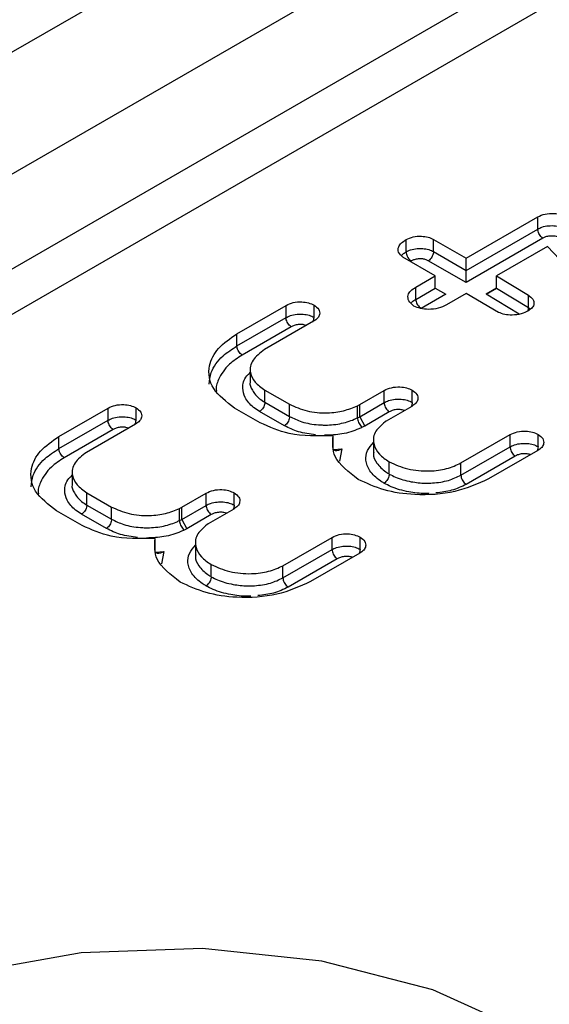
# Model space of a CAD drawing. Units: millimetres. Extents: x -96 to 664, y -32 to 370.
# Drawn here: x 370 to 372, y 188 to 191 of the extents above; entities that cross this region are included whole.
import ezdxf

# ---------------------------------------------------------------- set-up
doc = ezdxf.new("R2010")
doc.units = ezdxf.units.MM

msp = doc.modelspace()

# ---------------------------------------------------------------- linework, layer by layer
at = {"color": 7, "linetype": 'Continuous', "lineweight": 25}
for p, q in [((387.267902, 200.68919), (210.491207, 98.638176)), ((387.714672, 200.221624), (211.114754, 98.272661)), ((387.939654, 200.199345), (211.339735, 98.250382)), ((383.741915, 198.245476), (368.351735, 189.360915)), ((371.471616, 190.003855), (371.711609, 190.1424)), ((371.711609, 190.101573), (371.711609, 190.1424)), ((371.471616, 189.963028), (371.711609, 190.101573)), ((371.271409, 190.025262), (371.271409, 190.066089)), ((371.362689, 190.066737), (371.471616, 190.003855)), ((371.362689, 190.02591), (371.362689, 190.066737)), ((371.728956, 190.070763), (371.471616, 189.922204)), ((371.744335, 190.042751), (371.573966, 189.944399)), ((372.102399, 189.661939), (371.744335, 190.042751)), ((371.368946, 189.944585), (371.260019, 190.007467)), ((371.471616, 189.922204), (371.345382, 189.995078)), ((371.362689, 190.02591), (371.471616, 189.963028)), ((371.471616, 189.963028), (371.471616, 190.003855)), ((371.471616, 189.922204), (371.471616, 189.963028)), ((371.303654, 189.906892), (371.368946, 189.944585)), ((371.368946, 189.903758), (371.368946, 189.944585)), ((371.573966, 189.944399), (371.680166, 189.880128)), ((371.573966, 189.903572), (371.573966, 189.944399)), ((371.303654, 189.866065), (371.303654, 189.906892)), ((371.303654, 189.866065), (371.368946, 189.903758)), ((371.368946, 189.903758), (371.404301, 189.883344)), ((371.573966, 189.903572), (371.539023, 189.883397)), ((371.573966, 189.903572), (371.680166, 189.839301)), ((371.404301, 189.883344), (371.321796, 189.835715)), ((371.471616, 189.885314), (371.406324, 189.847622)), ((371.580383, 189.822524), (371.471616, 189.885314)), ((371.680166, 189.839301), (371.680166, 189.880128)), ((370.705277, 189.751122), (370.86955, 189.845955)), ((370.86955, 189.805128), (370.86955, 189.845955)), ((370.963237, 189.805869), (370.963237, 189.846696)), ((370.705277, 189.710295), (370.86955, 189.805128)), ((370.886854, 189.774293), (370.723192, 189.679814)), ((370.961953, 189.792611), (370.79768, 189.697779)), ((370.705277, 189.710295), (370.705277, 189.751122)), ((370.749874, 189.636927), (370.749874, 189.589652)), ((370.798964, 189.562383), (370.881421, 189.514781)), ((370.798964, 189.521556), (370.798964, 189.562383)), ((371.115959, 189.51404), (371.197775, 189.561271)), ((371.197775, 189.520444), (371.197775, 189.561271)), ((371.291462, 189.521185), (371.291462, 189.562012)), ((370.109787, 189.407353), (370.27406, 189.502186)), ((370.27406, 189.461359), (370.27406, 189.502186)), ((370.367747, 189.4621), (370.367747, 189.502927)), ((370.782761, 189.453195), (370.697416, 189.502464)), ((370.798964, 189.521556), (370.881421, 189.473954)), ((370.881421, 189.473954), (370.881421, 189.514781)), ((371.108419, 189.510243), (371.115959, 189.51404)), ((371.108419, 189.469416), (371.108419, 189.510243)), ((371.115959, 189.473213), (371.197775, 189.520444)), ((371.115959, 189.473213), (371.115959, 189.51404)), ((371.290178, 189.507928), (371.204673, 189.458567)), ((370.864155, 189.443098), (370.780945, 189.491134)), ((371.108419, 189.469416), (371.115959, 189.473213)), ((371.115959, 189.473213), (371.133035, 189.442247)), ((371.215079, 189.48961), (371.133035, 189.442247)), ((370.109787, 189.366526), (370.27406, 189.461359)), ((370.366464, 189.448843), (370.202191, 189.35401)), ((371.133035, 189.442247), (371.124394, 189.437896)), ((370.109787, 189.366526), (370.109787, 189.407353)), ((370.291364, 189.430525), (370.127703, 189.336045)), ((371.026924, 189.368841), (371.026924, 189.409669)), ((371.161719, 189.401458), (371.161719, 189.354442)), ((371.454772, 189.318448), (371.619045, 189.41328)), ((371.619045, 189.372453), (371.619045, 189.41328)), ((371.712732, 189.373194), (371.712732, 189.414021)), ((371.454772, 189.277621), (371.619045, 189.372453)), ((371.028443, 189.363621), (371.05669, 189.365753)), ((371.05669, 189.365753), (371.047921, 189.324712)), ((371.636349, 189.341619), (371.472132, 189.246818)), ((371.711449, 189.359937), (371.547176, 189.265104)), ((371.21494, 189.281418), (371.21494, 189.322245)), ((371.454772, 189.277621), (371.454772, 189.318448)), ((370.154385, 189.293158), (370.154385, 189.245883)), ((370.203474, 189.218614), (370.285931, 189.171012)), ((370.203474, 189.177787), (370.203474, 189.218614)), ((370.52047, 189.170271), (370.602285, 189.217503)), ((370.602285, 189.176675), (370.602285, 189.217503)), ((370.695972, 189.177416), (370.695972, 189.218243)), ((370.203474, 189.177787), (370.285931, 189.130185)), ((370.285931, 189.130185), (370.285931, 189.171012)), ((370.52047, 189.129444), (370.602285, 189.176675)), ((370.187271, 189.109426), (370.101926, 189.158695)), ((370.268666, 189.099329), (370.185456, 189.147365)), ((370.51293, 189.166474), (370.52047, 189.170271)), ((370.51293, 189.125647), (370.51293, 189.166474)), ((370.52047, 189.129444), (370.52047, 189.170271)), ((370.619589, 189.145841), (370.537545, 189.098478)), ((370.694689, 189.164159), (370.609183, 189.114798)), ((370.51293, 189.125647), (370.52047, 189.129444)), ((370.52047, 189.129444), (370.537545, 189.098478)), ((370.537545, 189.098478), (370.528905, 189.094127)), ((370.431435, 189.025073), (370.431435, 189.0659)), ((370.566229, 189.057689), (370.566229, 189.010673)), ((370.859283, 188.974679), (371.023556, 189.069512)), ((371.023556, 189.028684), (371.023556, 189.069512)), ((371.117242, 189.029425), (371.117242, 189.070252)), ((370.432954, 189.019852), (370.4612, 189.021984)), ((370.4612, 189.021984), (370.452432, 188.980943)), ((370.859283, 188.933852), (371.023556, 189.028684)), ((371.115959, 189.016168), (370.951686, 188.921335)), ((370.61945, 188.937649), (370.61945, 188.978476)), ((370.859283, 188.933852), (370.859283, 188.974679)), ((371.04086, 188.99785), (370.876642, 188.90305))]:
    msp.add_line(p, q, dxfattribs=at)
at = {"color": 8, "linetype": 'Continuous', "lineweight": 25}
for p, q in [((371.289055, 189.994603), (371.285864, 189.992547)), ((371.368946, 189.903754), (371.404301, 189.883344)), ((371.539023, 189.883397), (371.573966, 189.903569)), ((371.649227, 189.816702), (371.539023, 189.883397)), ((371.680166, 189.839301), (371.68748, 189.833737))]:
    msp.add_line(p, q, dxfattribs=at)
at = {"color": 7, "linetype": 'Continuous', "lineweight": 25, "flags": 128}
msp.add_lwpolyline([(371.680848, 187.409833), (371.360703, 187.554627), (370.989837, 187.650984), (370.589802, 187.693304), (370.183848, 187.679129), (369.795566, 187.609281), (369.447523, 187.48782), (369.159946, 187.321804), (368.949546, 187.120883), (368.828553, 186.896733), (368.803997, 186.662381), (368.877306, 186.431446), (369.04422, 186.217349), (369.295037, 186.032534)], dxfattribs=at)
at = {"color": 7, "linetype": 'Continuous', "lineweight": 25}
for points, knots in [([(371.711609, 190.1424), (371.71949, 190.145969), (371.735263, 190.153111), (371.763884, 190.154543), (371.788957, 190.150773), (371.801028, 190.145005), (371.807061, 190.142122)], [0, 0, 0, 0, 0.27951659, 0.559443, 0.77981173, 1, 1, 1, 1]), ([(371.711609, 190.101573), (371.716138, 190.103886), (371.726513, 190.109186), (371.743893, 190.112466), (371.763536, 190.113205), (371.78352, 190.111162), (371.798899, 190.105731), (371.805861, 190.101947), (371.807061, 190.101295)], [0, 0, 0, 0, 0.170459996, 0.390534756, 0.500877674, 0.728641764, 0.953256935, 1, 1, 1, 1]), ([(371.728956, 190.070763), (371.728358, 190.071143), (371.727077, 190.071956), (371.723894, 190.074498), (371.719573, 190.079157), (371.715175, 190.086442), (371.712184, 190.094343), (371.711801, 190.099163), (371.711609, 190.101573)], [0, 0, 0, 0, 0.06606056, 0.14152985, 0.35618242, 0.57079937, 0.78539939, 1, 1, 1, 1]), ([(371.260019, 190.007467), (371.254372, 190.012653), (371.243035, 190.023064), (371.244656, 190.040719), (371.254706, 190.055392), (371.265838, 190.062521), (371.271409, 190.066089)], [0, 0, 0, 0, 0.27810008, 0.55828696, 0.77895422, 1, 1, 1, 1]), ([(371.271409, 190.066089), (371.278897, 190.069548), (371.293883, 190.07647), (371.321106, 190.078203), (371.345439, 190.075139), (371.35694, 190.069538), (371.362689, 190.066737)], [0, 0, 0, 0, 0.27963055, 0.55955578, 0.77979653, 1, 1, 1, 1]), ([(371.789142, 190.070793), (371.788353, 190.071221), (371.783949, 190.07361), (371.774282, 190.076986), (371.761672, 190.078226), (371.749377, 190.077804), (371.738295, 190.075708), (371.731862, 190.072302), (371.728956, 190.070763)], [0, 0, 0, 0, 0.04861856, 0.27141381, 0.49467004, 0.61098492, 0.8242453, 1, 1, 1, 1]), ([(371.271409, 190.025262), (371.276192, 190.027688), (371.286651, 190.032994), (371.303451, 190.035986), (371.320696, 190.03686), (371.337909, 190.035651), (371.353149, 190.03103), (371.360559, 190.027053), (371.362689, 190.02591)], [0, 0, 0, 0, 0.18716478, 0.40931759, 0.50394584, 0.70041633, 0.91388119, 1, 1, 1, 1]), ([(371.271409, 190.025262), (371.271604, 190.022855), (371.271993, 190.018042), (371.275031, 190.010173), (371.279501, 190.00293), (371.284105, 189.99808), (371.287363, 189.995626), (371.28867, 189.994836), (371.289055, 189.994603)], [0, 0, 0, 0, 0.21437049, 0.42873745, 0.64320626, 0.85788954, 0.95810765, 1, 1, 1, 1]), ([(371.345382, 189.995078), (371.343767, 189.995958), (371.339228, 189.998434), (371.329919, 190.001244), (371.319682, 190.001896), (371.309142, 190.001364), (371.298559, 189.99955), (371.292117, 189.996197), (371.289055, 189.994603)], [0, 0, 0, 0, 0.10610275, 0.29820909, 0.4893003, 0.58932582, 0.8047995, 1, 1, 1, 1]), ([(371.362689, 190.02591), (371.362498, 190.0235), (371.362116, 190.01868), (371.359132, 190.010776), (371.354744, 190.003485), (371.350402, 189.998786), (371.347224, 189.996249), (371.345946, 189.995436), (371.345382, 189.995078)], [0, 0, 0, 0, 0.21458913, 0.42917752, 0.64378713, 0.85844137, 0.93759936, 1, 1, 1, 1]), ([(371.297076, 189.843825), (371.290644, 189.849262), (371.277753, 189.860159), (371.276171, 189.879112), (371.285714, 189.895332), (371.297666, 189.903034), (371.303654, 189.906892)], [0, 0, 0, 0, 0.27887109, 0.55892527, 0.77905592, 1, 1, 1, 1]), ([(371.303654, 189.866065), (371.303854, 189.863661), (371.304255, 189.858851), (371.307382, 189.851031), (371.311981, 189.843863), (371.316591, 189.839224), (371.319928, 189.836793), (371.321268, 189.836019), (371.321796, 189.835715)], [0, 0, 0, 0, 0.21455685, 0.42911254, 0.64370165, 0.85836104, 0.94422099, 1, 1, 1, 1]), ([(371.680166, 189.880128), (371.685972, 189.87584), (371.697587, 189.867259), (371.700201, 189.851791), (371.694858, 189.838015), (371.685383, 189.831453), (371.680647, 189.828174)], [0, 0, 0, 0, 0.27952197, 0.55925135, 0.77968781, 1, 1, 1, 1]), ([(370.86955, 189.845955), (370.877243, 189.849482), (370.892639, 189.856541), (370.920578, 189.858698), (370.945452, 189.855216), (370.957311, 189.849535), (370.963237, 189.846696)], [0, 0, 0, 0, 0.27968514, 0.55967454, 0.7799726, 1, 1, 1, 1]), ([(370.963237, 189.846696), (370.969312, 189.842219), (370.981465, 189.833264), (370.983337, 189.817007), (370.976865, 189.802812), (370.966922, 189.796011), (370.961953, 189.792611)], [0, 0, 0, 0, 0.279414, 0.55896488, 0.77958018, 1, 1, 1, 1]), ([(371.406324, 189.847622), (371.397652, 189.843262), (371.380349, 189.834561), (371.347979, 189.831783), (371.318723, 189.834585), (371.304284, 189.840748), (371.297076, 189.843825)], [0, 0, 0, 0, 0.28051789, 0.55972926, 0.78021564, 1, 1, 1, 1]), ([(371.680166, 189.839301), (371.680013, 189.836892), (371.679753, 189.832788), (371.677838, 189.82844), (371.677048, 189.826645)], [0, 0, 0, 0, 0.58716593, 1, 1, 1, 1]), ([(370.86955, 189.805128), (370.874225, 189.807515), (370.88479, 189.812911), (370.901907, 189.816147), (370.920048, 189.817277), (370.93736, 189.815793), (370.953202, 189.81133), (370.960685, 189.807257), (370.963237, 189.805869)], [0, 0, 0, 0, 0.17868787, 0.40379807, 0.50319623, 0.70425703, 0.89914241, 1, 1, 1, 1]), ([(370.886854, 189.774293), (370.886293, 189.77465), (370.885015, 189.775463), (370.881836, 189.778), (370.877494, 189.782701), (370.873106, 189.789993), (370.870123, 189.797897), (370.869741, 189.802718), (370.86955, 189.805128)], [0, 0, 0, 0, 0.06216449, 0.14156091, 0.35621532, 0.57082435, 0.7854118, 1, 1, 1, 1]), ([(370.959458, 189.791171), (370.960533, 189.793653), (370.962724, 189.798711), (370.963064, 189.803453), (370.963237, 189.805869)], [0, 0, 0, 0, 0.49076044, 1, 1, 1, 1]), ([(371.680647, 189.828174), (371.672746, 189.824172), (371.656979, 189.816186), (371.627795, 189.812776), (371.600632, 189.814342), (371.587121, 189.819802), (371.580383, 189.822524)], [0, 0, 0, 0, 0.28055478, 0.55987585, 0.78050738, 1, 1, 1, 1]), ([(370.697416, 189.502464), (370.670121, 189.523193), (370.615504, 189.56467), (370.606055, 189.639236), (370.637572, 189.704083), (370.68271, 189.735444), (370.705277, 189.751122)], [0, 0, 0, 0, 0.27935295, 0.55897437, 0.77951553, 1, 1, 1, 1]), ([(370.612246, 189.582428), (370.613705, 189.595345), (370.61743, 189.62832), (370.649461, 189.673595), (370.688862, 189.699502), (370.705277, 189.710295)], [0, 0, 0, 0, 0.27307778, 0.69716053, 1, 1, 1, 1]), ([(370.723192, 189.679814), (370.722462, 189.680253), (370.72114, 189.681049), (370.717859, 189.68356), (370.713503, 189.688029), (370.70896, 189.695231), (370.705871, 189.703075), (370.705475, 189.707888), (370.705277, 189.710295)], [0, 0, 0, 0, 0.07807702, 0.14147052, 0.35612105, 0.57075312, 0.78537641, 1, 1, 1, 1]), ([(370.79768, 189.697779), (370.782779, 189.686546), (370.752947, 189.664058), (370.746347, 189.623624), (370.762488, 189.588128), (370.78681, 189.570961), (370.798964, 189.562383)], [0, 0, 0, 0, 0.27935026, 0.55926202, 0.7797583, 1, 1, 1, 1]), ([(370.780945, 189.491134), (370.77407, 189.495471), (370.75295, 189.508794), (370.730799, 189.535516), (370.721969, 189.57198), (370.728287, 189.60224), (370.745775, 189.617437), (370.749874, 189.620999)], [0, 0, 0, 0, 0.12508239, 0.3842488, 0.61296982, 0.9092864, 1, 1, 1, 1]), ([(370.749912, 189.589647), (370.749899, 189.589609), (370.74688, 189.580419), (370.756818, 189.560256), (370.774044, 189.537096), (370.792742, 189.525435), (370.798964, 189.521556)], [0, 0, 0, 0, 0.00156415, 0.37190007, 0.79101081, 1, 1, 1, 1]), ([(371.197775, 189.561271), (371.205469, 189.564799), (371.220865, 189.571857), (371.248804, 189.574014), (371.273677, 189.570533), (371.285536, 189.564851), (371.291462, 189.562012)], [0, 0, 0, 0, 0.27968514, 0.55967454, 0.7799726, 1, 1, 1, 1]), ([(371.291462, 189.562012), (371.297537, 189.557536), (371.30969, 189.54858), (371.311562, 189.532323), (371.30509, 189.518129), (371.295147, 189.511327), (371.290178, 189.507928)], [0, 0, 0, 0, 0.279413998, 0.558964884, 0.779580176, 1, 1, 1, 1]), ([(370.27406, 189.502186), (370.281754, 189.505713), (370.29715, 189.512772), (370.325089, 189.514929), (370.349962, 189.511447), (370.361821, 189.505766), (370.367747, 189.502927)], [0, 0, 0, 0, 0.27968514, 0.55967454, 0.7799726, 1, 1, 1, 1]), ([(370.367747, 189.502927), (370.373822, 189.49845), (370.385975, 189.489495), (370.387847, 189.473238), (370.381375, 189.459044), (370.371433, 189.452242), (370.366464, 189.448843)], [0, 0, 0, 0, 0.279414, 0.55896488, 0.77958018, 1, 1, 1, 1]), ([(370.798964, 189.521556), (370.798764, 189.51915), (370.798366, 189.514338), (370.79526, 189.506505), (370.790691, 189.499318), (370.786196, 189.494747), (370.782889, 189.492279), (370.781558, 189.491495), (370.780945, 189.491134)], [0, 0, 0, 0, 0.21459784, 0.42919505, 0.64381026, 0.85846335, 0.9347843, 1, 1, 1, 1]), ([(370.881421, 189.514781), (370.899986, 189.506426), (370.937111, 189.489719), (371.003766, 189.484182), (371.06365, 189.49138), (371.093496, 189.503956), (371.108419, 189.510243)], [0, 0, 0, 0, 0.27964976, 0.55920704, 0.7796102, 1, 1, 1, 1]), ([(371.197775, 189.520444), (371.20245, 189.522832), (371.213016, 189.528227), (371.230132, 189.531463), (371.248274, 189.532594), (371.265585, 189.531109), (371.281428, 189.526646), (371.28891, 189.522574), (371.291462, 189.521185)], [0, 0, 0, 0, 0.17868787, 0.40379807, 0.50319623, 0.70425703, 0.89914241, 1, 1, 1, 1]), ([(371.197775, 189.520444), (371.197966, 189.518034), (371.198348, 189.513213), (371.201331, 189.505309), (371.205719, 189.498018), (371.210062, 189.493316), (371.21324, 189.49078), (371.214518, 189.489967), (371.215079, 189.48961)], [0, 0, 0, 0, 0.2145882, 0.42917565, 0.64378468, 0.85843909, 0.93783551, 1, 1, 1, 1]), ([(371.291462, 189.521185), (371.291289, 189.51877), (371.290949, 189.514027), (371.288758, 189.50897), (371.287683, 189.506488)], [0, 0, 0, 0, 0.50923956, 1, 1, 1, 1]), ([(370.27406, 189.461359), (370.278735, 189.463747), (370.289301, 189.469142), (370.306418, 189.472378), (370.324559, 189.473508), (370.34187, 189.472024), (370.357713, 189.467561), (370.365195, 189.463489), (370.367747, 189.4621)], [0, 0, 0, 0, 0.17868787, 0.40379807, 0.50319623, 0.70425703, 0.89914241, 1, 1, 1, 1]), ([(370.881421, 189.473954), (370.88123, 189.471544), (370.880849, 189.466723), (370.877873, 189.458815), (370.873495, 189.451518), (370.869138, 189.446784), (370.865964, 189.444251), (370.864689, 189.443438), (370.864155, 189.443098)], [0, 0, 0, 0, 0.214575779, 0.429150649, 0.643751823, 0.858408341, 0.940697868, 1, 1, 1, 1]), ([(370.881421, 189.473954), (370.894597, 189.467571), (370.922645, 189.453985), (370.964077, 189.446832), (371.007091, 189.444734), (371.050009, 189.448015), (371.087054, 189.459578), (371.104897, 189.467794), (371.108419, 189.469416)], [0, 0, 0, 0, 0.20547428, 0.43739172, 0.50329883, 0.72532882, 0.94578743, 1, 1, 1, 1]), ([(371.108419, 189.469416), (371.108596, 189.466998), (371.108949, 189.462163), (371.111702, 189.454141), (371.115753, 189.446676), (371.119794, 189.441761), (371.122731, 189.439109), (371.123911, 189.438248), (371.124394, 189.437896)], [0, 0, 0, 0, 0.21456922, 0.42913744, 0.64373444, 0.858392, 0.94202018, 1, 1, 1, 1]), ([(370.291364, 189.430525), (370.290803, 189.430882), (370.289525, 189.431695), (370.286347, 189.434231), (370.282004, 189.438933), (370.277617, 189.446224), (370.274634, 189.454128), (370.274251, 189.458949), (370.27406, 189.461359)], [0, 0, 0, 0, 0.06216449, 0.14156091, 0.35621532, 0.57082435, 0.7854118, 1, 1, 1, 1]), ([(370.363969, 189.447402), (370.365044, 189.449884), (370.367234, 189.454942), (370.367574, 189.459685), (370.367747, 189.4621)], [0, 0, 0, 0, 0.49076044, 1, 1, 1, 1]), ([(371.026924, 189.409669), (370.976015, 189.408625), (370.884962, 189.406758), (370.814033, 189.438986), (370.782761, 189.453195)], [0, 0, 0, 0, 0.559114, 1, 1, 1, 1]), ([(371.200823, 189.456529), (371.187653, 189.444854), (371.161309, 189.421499), (371.159797, 189.381608), (371.178477, 189.347289), (371.202791, 189.330589), (371.21494, 189.322245)], [0, 0, 0, 0, 0.27942318, 0.55896358, 0.77962284, 1, 1, 1, 1]), ([(371.204673, 189.458567), (371.203999, 189.458155), (371.202798, 189.457423), (371.201425, 189.456802), (371.200823, 189.456529)], [0, 0, 0, 0, 0.56177991, 1, 1, 1, 1]), ([(370.101926, 189.158695), (370.074631, 189.179424), (370.020014, 189.220902), (370.010565, 189.295467), (370.042083, 189.360314), (370.087221, 189.391675), (370.109787, 189.407353)], [0, 0, 0, 0, 0.27935295, 0.55897437, 0.77951553, 1, 1, 1, 1]), ([(371.110986, 189.263715), (371.079099, 189.288102), (371.022085, 189.331706), (371.025444, 189.38582), (371.026924, 189.409669)], [0, 0, 0, 0, 0.55929618, 1, 1, 1, 1]), ([(371.619045, 189.41328), (371.626739, 189.416808), (371.642135, 189.423866), (371.670074, 189.426023), (371.694947, 189.422542), (371.706806, 189.41686), (371.712732, 189.414021)], [0, 0, 0, 0, 0.27968514, 0.55967454, 0.7799726, 1, 1, 1, 1]), ([(371.712732, 189.414021), (371.718807, 189.409545), (371.73096, 189.400589), (371.732832, 189.384332), (371.72636, 189.370138), (371.716418, 189.363336), (371.711449, 189.359937)], [0, 0, 0, 0, 0.279414, 0.55896488, 0.77958018, 1, 1, 1, 1]), ([(371.05669, 189.365753), (371.05657, 189.365683), (371.052625, 189.363398), (371.045084, 189.36006), (371.035951, 189.358815), (371.030317, 189.360878), (371.027454, 189.364202), (371.027101, 189.367291), (371.026924, 189.368841)], [0, 0, 0, 0, 0.00956847, 0.31409135, 0.59942061, 0.77490482, 0.88703185, 1, 1, 1, 1]), ([(371.619045, 189.372453), (371.620939, 189.37347), (371.628484, 189.377519), (371.644019, 189.38261), (371.662258, 189.384434), (371.679799, 189.384028), (371.696826, 189.381012), (371.707487, 189.375772), (371.712732, 189.373194)], [0, 0, 0, 0, 0.07455513, 0.29703764, 0.50283385, 0.59925598, 0.80281127, 1, 1, 1, 1]), ([(371.619045, 189.372453), (371.619236, 189.370043), (371.619619, 189.365222), (371.622602, 189.357318), (371.626989, 189.350027), (371.631332, 189.345325), (371.63451, 189.342789), (371.635788, 189.341976), (371.636349, 189.341619)], [0, 0, 0, 0, 0.214588199, 0.429175652, 0.643784677, 0.858439085, 0.937835511, 1, 1, 1, 1]), ([(371.712732, 189.373194), (371.712559, 189.370779), (371.712219, 189.366036), (371.710029, 189.360979), (371.708954, 189.358497)], [0, 0, 0, 0, 0.50923956, 1, 1, 1, 1]), ([(370.016756, 189.238659), (370.018216, 189.251576), (370.021941, 189.284552), (370.053972, 189.329827), (370.093373, 189.355733), (370.109787, 189.366526)], [0, 0, 0, 0, 0.27307778, 0.69716053, 1, 1, 1, 1]), ([(370.127703, 189.336045), (370.126973, 189.336484), (370.12565, 189.33728), (370.12237, 189.339792), (370.118013, 189.34426), (370.11347, 189.351462), (370.110381, 189.359306), (370.109985, 189.36412), (370.109787, 189.366526)], [0, 0, 0, 0, 0.07807702, 0.14147052, 0.35612105, 0.57075312, 0.78537641, 1, 1, 1, 1]), ([(370.202191, 189.35401), (370.18729, 189.342777), (370.157458, 189.320289), (370.150857, 189.279856), (370.166999, 189.244359), (370.19132, 189.227192), (370.203474, 189.218614)], [0, 0, 0, 0, 0.27935026, 0.55926202, 0.7797583, 1, 1, 1, 1]), ([(371.16288, 189.354381), (371.162521, 189.352533), (371.160121, 189.340201), (371.172546, 189.316511), (371.193944, 189.294427), (371.2112, 189.283735), (371.21494, 189.281418)], [0, 0, 0, 0, 0.06878448, 0.45906181, 0.88274339, 1, 1, 1, 1]), ([(371.21494, 189.322245), (371.234663, 189.313381), (371.274121, 189.29565), (371.344819, 189.289398), (371.408661, 189.297257), (371.43941, 189.311388), (371.454772, 189.318448)], [0, 0, 0, 0, 0.27968025, 0.55951687, 0.77994653, 1, 1, 1, 1]), ([(370.185456, 189.147365), (370.178581, 189.151702), (370.157461, 189.165026), (370.13531, 189.191748), (370.126479, 189.228211), (370.132798, 189.258471), (370.150286, 189.273668), (370.154385, 189.27723)], [0, 0, 0, 0, 0.12508239, 0.3842488, 0.61296982, 0.9092864, 1, 1, 1, 1]), ([(371.21494, 189.281418), (371.214744, 189.279011), (371.214351, 189.274198), (371.211288, 189.266342), (371.206782, 189.259118), (371.202186, 189.254338), (371.198908, 189.251888), (371.197593, 189.251103), (371.19716, 189.250844)], [0, 0, 0, 0, 0.21446416, 0.42892597, 0.64345585, 0.85812905, 0.95327114, 1, 1, 1, 1]), ([(371.21494, 189.281418), (371.221736, 189.277847), (371.242955, 189.2667), (371.28441, 189.255042), (371.327836, 189.250386), (371.370328, 189.251536), (371.413483, 189.258127), (371.441304, 189.271262), (371.454772, 189.277621)], [0, 0, 0, 0, 0.10377212, 0.32398665, 0.51059513, 0.59696785, 0.80489584, 1, 1, 1, 1]), ([(371.454772, 189.277621), (371.454964, 189.27521), (371.455348, 189.27039), (371.45834, 189.262491), (371.462742, 189.255208), (371.467054, 189.250564), (371.470239, 189.24802), (371.47152, 189.247206), (371.472132, 189.246818)], [0, 0, 0, 0, 0.21460405, 0.42920756, 0.64382676, 0.85847897, 0.9324971, 1, 1, 1, 1]), ([(370.154423, 189.245879), (370.15441, 189.24584), (370.151391, 189.23665), (370.161329, 189.216487), (370.178554, 189.193327), (370.197252, 189.181667), (370.203474, 189.177787)], [0, 0, 0, 0, 0.00156415, 0.37190007, 0.79101081, 1, 1, 1, 1]), ([(371.547176, 189.265104), (371.511179, 189.24892), (371.439186, 189.216552), (371.309181, 189.208032), (371.194291, 189.22469), (371.13875, 189.250709), (371.110986, 189.263715)], [0, 0, 0, 0, 0.27962741, 0.55924708, 0.77967155, 1, 1, 1, 1]), ([(370.602285, 189.217503), (370.609979, 189.22103), (370.625375, 189.228089), (370.653314, 189.230245), (370.678187, 189.226764), (370.690046, 189.221082), (370.695972, 189.218243)], [0, 0, 0, 0, 0.27968514, 0.55967454, 0.7799726, 1, 1, 1, 1]), ([(370.695972, 189.218243), (370.702047, 189.213767), (370.7142, 189.204811), (370.716072, 189.188554), (370.7096, 189.17436), (370.699658, 189.167558), (370.694689, 189.164159)], [0, 0, 0, 0, 0.279414, 0.55896488, 0.77958018, 1, 1, 1, 1]), ([(370.203474, 189.177787), (370.203275, 189.175381), (370.202877, 189.170569), (370.199771, 189.162736), (370.195202, 189.155549), (370.190707, 189.150979), (370.187399, 189.14851), (370.186069, 189.147726), (370.185456, 189.147365)], [0, 0, 0, 0, 0.21459784, 0.42919505, 0.64381026, 0.85846335, 0.9347843, 1, 1, 1, 1]), ([(370.285931, 189.171012), (370.304497, 189.162657), (370.341622, 189.14595), (370.408277, 189.140413), (370.46816, 189.147611), (370.498007, 189.160187), (370.51293, 189.166474)], [0, 0, 0, 0, 0.279649765, 0.55920704, 0.779610198, 1, 1, 1, 1]), ([(370.602285, 189.176675), (370.606961, 189.179063), (370.617526, 189.184458), (370.634643, 189.187695), (370.652784, 189.188825), (370.670095, 189.187341), (370.685938, 189.182877), (370.69342, 189.178805), (370.695972, 189.177416)], [0, 0, 0, 0, 0.17868787, 0.40379807, 0.50319623, 0.70425703, 0.89914241, 1, 1, 1, 1]), ([(370.602285, 189.176675), (370.602476, 189.174265), (370.602859, 189.169445), (370.605842, 189.16154), (370.61023, 189.154249), (370.614572, 189.149547), (370.61775, 189.147011), (370.619028, 189.146198), (370.619589, 189.145841)], [0, 0, 0, 0, 0.2145882, 0.42917565, 0.64378468, 0.85843909, 0.93783551, 1, 1, 1, 1]), ([(370.695972, 189.177416), (370.695799, 189.175001), (370.695459, 189.170258), (370.693269, 189.165201), (370.692194, 189.162719)], [0, 0, 0, 0, 0.50923956, 1, 1, 1, 1]), ([(370.431435, 189.0659), (370.380526, 189.064856), (370.289473, 189.062989), (370.218543, 189.095217), (370.187271, 189.109426)], [0, 0, 0, 0, 0.559114, 1, 1, 1, 1]), ([(370.285931, 189.130185), (370.285741, 189.127775), (370.285359, 189.122954), (370.282383, 189.115046), (370.278005, 189.107749), (370.273648, 189.103015), (370.270475, 189.100482), (370.2692, 189.099669), (370.268666, 189.099329)], [0, 0, 0, 0, 0.21457578, 0.42915065, 0.64375182, 0.85840834, 0.94069787, 1, 1, 1, 1]), ([(370.285931, 189.130185), (370.299108, 189.123803), (370.327156, 189.110216), (370.368587, 189.103064), (370.411601, 189.100966), (370.45452, 189.104246), (370.491564, 189.115809), (370.509408, 189.124026), (370.51293, 189.125647)], [0, 0, 0, 0, 0.20547428, 0.43739172, 0.50329883, 0.72532882, 0.94578743, 1, 1, 1, 1]), ([(370.51293, 189.125647), (370.513106, 189.12323), (370.513459, 189.118394), (370.516213, 189.110372), (370.520263, 189.102907), (370.524305, 189.097993), (370.527242, 189.095341), (370.528422, 189.094479), (370.528905, 189.094127)], [0, 0, 0, 0, 0.21456922, 0.42913744, 0.64373444, 0.858392, 0.94202018, 1, 1, 1, 1]), ([(370.605333, 189.11276), (370.592164, 189.101085), (370.56582, 189.07773), (370.564307, 189.037839), (370.582988, 189.003521), (370.607301, 188.986821), (370.61945, 188.978476)], [0, 0, 0, 0, 0.27942318, 0.55896358, 0.77962284, 1, 1, 1, 1]), ([(370.609183, 189.114798), (370.608509, 189.114387), (370.607309, 189.113654), (370.605935, 189.113033), (370.605333, 189.11276)], [0, 0, 0, 0, 0.56177991, 1, 1, 1, 1]), ([(371.023556, 189.069512), (371.031249, 189.073039), (371.046645, 189.080098), (371.074584, 189.082254), (371.099458, 189.078773), (371.111317, 189.073091), (371.117242, 189.070252)], [0, 0, 0, 0, 0.27968514, 0.55967454, 0.7799726, 1, 1, 1, 1]), ([(370.515496, 188.919946), (370.483609, 188.944333), (370.426596, 188.987937), (370.429955, 189.042051), (370.431435, 189.0659)], [0, 0, 0, 0, 0.55929618, 1, 1, 1, 1]), ([(371.023556, 189.028684), (371.025449, 189.029701), (371.032995, 189.03375), (371.048529, 189.038841), (371.066769, 189.040666), (371.08431, 189.040259), (371.101337, 189.037243), (371.111997, 189.032004), (371.117242, 189.029425)], [0, 0, 0, 0, 0.07455513, 0.29703764, 0.50283385, 0.59925598, 0.80281127, 1, 1, 1, 1]), ([(371.117242, 189.070252), (371.123318, 189.065776), (371.135471, 189.05682), (371.137343, 189.040563), (371.13087, 189.026369), (371.120928, 189.019567), (371.115959, 189.016168)], [0, 0, 0, 0, 0.279414, 0.55896488, 0.77958018, 1, 1, 1, 1]), ([(370.4612, 189.021984), (370.46108, 189.021914), (370.457136, 189.019629), (370.449595, 189.016291), (370.440462, 189.015046), (370.434828, 189.01711), (370.431965, 189.020433), (370.431612, 189.023522), (370.431435, 189.025073)], [0, 0, 0, 0, 0.00956847, 0.31409135, 0.59942061, 0.77490482, 0.88703185, 1, 1, 1, 1]), ([(370.567391, 189.010612), (370.567031, 189.008764), (370.564631, 188.996432), (370.577057, 188.972742), (370.598454, 188.950658), (370.61571, 188.939966), (370.61945, 188.937649)], [0, 0, 0, 0, 0.06878448, 0.45906181, 0.88274339, 1, 1, 1, 1]), ([(371.023556, 189.028684), (371.023747, 189.026274), (371.024129, 189.021454), (371.027112, 189.013549), (371.0315, 189.006258), (371.035842, 189.001556), (371.039021, 188.99902), (371.040298, 188.998207), (371.04086, 188.99785)], [0, 0, 0, 0, 0.2145882, 0.42917565, 0.64378468, 0.85843909, 0.93783551, 1, 1, 1, 1]), ([(371.117242, 189.029425), (371.117069, 189.02701), (371.11673, 189.022267), (371.114539, 189.01721), (371.113464, 189.014728)], [0, 0, 0, 0, 0.50923956, 1, 1, 1, 1]), ([(370.61945, 188.978476), (370.639174, 188.969612), (370.678632, 188.951881), (370.749329, 188.945629), (370.813171, 188.953488), (370.843921, 188.967619), (370.859283, 188.974679)], [0, 0, 0, 0, 0.27968025, 0.55951687, 0.77994653, 1, 1, 1, 1]), ([(370.951686, 188.921335), (370.915689, 188.905151), (370.843697, 188.872783), (370.713692, 188.864264), (370.598801, 188.880921), (370.543261, 188.90694), (370.515496, 188.919946)], [0, 0, 0, 0, 0.27962741, 0.55924708, 0.77967155, 1, 1, 1, 1]), ([(370.61945, 188.937649), (370.619254, 188.935242), (370.618861, 188.930429), (370.615799, 188.922573), (370.611293, 188.91535), (370.606697, 188.910569), (370.603419, 188.908119), (370.602103, 188.907334), (370.60167, 188.907075)], [0, 0, 0, 0, 0.21446416, 0.42892597, 0.64345585, 0.85812905, 0.95327114, 1, 1, 1, 1]), ([(370.61945, 188.937649), (370.626247, 188.934078), (370.647465, 188.922931), (370.688921, 188.911273), (370.732346, 188.906617), (370.774839, 188.907767), (370.817993, 188.914359), (370.845815, 188.927493), (370.859283, 188.933852)], [0, 0, 0, 0, 0.10377212, 0.32398665, 0.51059513, 0.59696785, 0.80489584, 1, 1, 1, 1]), ([(370.859283, 188.933852), (370.859474, 188.931442), (370.859858, 188.926622), (370.862851, 188.918722), (370.867253, 188.911439), (370.871564, 188.906795), (370.874749, 188.904251), (370.876031, 188.903438), (370.876642, 188.90305)], [0, 0, 0, 0, 0.21460405, 0.42920756, 0.64382676, 0.85847897, 0.9324971, 1, 1, 1, 1])]:
    msp.add_open_spline(points, degree=3, knots=knots, dxfattribs=at)
at = {"color": 8, "linetype": 'Continuous', "lineweight": 25}
for points, knots in [([(371.256554, 190.013574), (371.259114, 190.016148), (371.263317, 190.020373), (371.269135, 190.023888), (371.271409, 190.025262)], [0, 0, 0, 0, 0.60917707, 1, 1, 1, 1]), ([(371.287715, 189.853374), (371.288884, 189.854835), (371.29272, 189.859627), (371.29917, 189.863425), (371.303654, 189.866065)], [0, 0, 0, 0, 0.304844671, 1, 1, 1, 1]), ([(370.937807, 189.778672), (370.935033, 189.779573), (370.928723, 189.781623), (370.919036, 189.782262), (370.907924, 189.781582), (370.896743, 189.77951), (370.889969, 189.775937), (370.886854, 189.774293)], [0, 0, 0, 0, 0.170493474, 0.387709654, 0.509523299, 0.774412624, 1, 1, 1, 1]), ([(370.723192, 189.679814), (370.707746, 189.669812), (370.670821, 189.645901), (370.645171, 189.603778), (370.633159, 189.571866), (370.63734, 189.558949), (370.63757, 189.558241)], [0, 0, 0, 0, 0.29593761, 0.70746886, 0.98395829, 1, 1, 1, 1]), ([(371.266032, 189.493989), (371.263258, 189.49489), (371.256948, 189.496939), (371.247261, 189.497578), (371.236149, 189.496898), (371.224968, 189.494826), (371.218194, 189.491253), (371.215079, 189.48961)], [0, 0, 0, 0, 0.17049347, 0.38770965, 0.5095233, 0.77441262, 1, 1, 1, 1]), ([(370.342318, 189.434903), (370.339543, 189.435805), (370.333233, 189.437854), (370.323546, 189.438493), (370.312434, 189.437813), (370.301253, 189.435741), (370.29448, 189.432168), (370.291364, 189.430525)], [0, 0, 0, 0, 0.17049347, 0.38770965, 0.5095233, 0.77441262, 1, 1, 1, 1]), ([(370.968632, 189.412665), (370.948836, 189.415313), (370.909699, 189.420547), (370.879218, 189.435639), (370.864155, 189.443098)], [0, 0, 0, 0, 0.50580637, 1, 1, 1, 1]), ([(371.124394, 189.437896), (371.120573, 189.436142), (371.100221, 189.426803), (371.059314, 189.4134), (371.018386, 189.411856), (370.998773, 189.411116)], [0, 0, 0, 0, 0.10745386, 0.57231644, 1, 1, 1, 1]), ([(371.19716, 189.250844), (371.193048, 189.2534), (371.173515, 189.265543), (371.147786, 189.290727), (371.134365, 189.326132), (371.138342, 189.359339), (371.154189, 189.37784), (371.161719, 189.386632)], [0, 0, 0, 0, 0.07110858, 0.33775593, 0.58251577, 0.80162724, 1, 1, 1, 1]), ([(370.127703, 189.336045), (370.112257, 189.326043), (370.075331, 189.302132), (370.049681, 189.260009), (370.037669, 189.228097), (370.041851, 189.21518), (370.04208, 189.214472)], [0, 0, 0, 0, 0.29593761, 0.70746886, 0.98395829, 1, 1, 1, 1]), ([(371.687284, 189.345987), (371.686628, 189.34629), (371.682555, 189.348169), (371.675159, 189.34925), (371.664205, 189.349513), (371.652829, 189.348395), (371.64275, 189.345087), (371.637851, 189.342432), (371.636349, 189.341619)], [0, 0, 0, 0, 0.0451669, 0.28034107, 0.38880158, 0.63828107, 0.88912494, 1, 1, 1, 1]), ([(371.34782, 189.216405), (371.343896, 189.216271), (371.321111, 189.215492), (371.27635, 189.220976), (371.229089, 189.234045), (371.20493, 189.246756), (371.19716, 189.250844)], [0, 0, 0, 0, 0.0708689, 0.4115402, 0.81074817, 1, 1, 1, 1]), ([(371.472132, 189.246818), (371.456654, 189.239296), (371.427022, 189.224895), (371.389158, 189.220376), (371.371072, 189.218218)], [0, 0, 0, 0, 0.5223465, 1, 1, 1, 1]), ([(370.670543, 189.15022), (370.667768, 189.151121), (370.661458, 189.15317), (370.651771, 189.153809), (370.640659, 189.15313), (370.629479, 189.151057), (370.622705, 189.147484), (370.619589, 189.145841)], [0, 0, 0, 0, 0.17049347, 0.38770965, 0.5095233, 0.77441262, 1, 1, 1, 1]), ([(370.373143, 189.068896), (370.353347, 189.071544), (370.314209, 189.076778), (370.283729, 189.09187), (370.268666, 189.099329)], [0, 0, 0, 0, 0.50580637, 1, 1, 1, 1]), ([(370.528905, 189.094127), (370.525084, 189.092373), (370.504732, 189.083034), (370.463825, 189.069631), (370.422896, 189.068087), (370.403284, 189.067347)], [0, 0, 0, 0, 0.10745386, 0.57231644, 1, 1, 1, 1]), ([(370.60167, 188.907075), (370.597558, 188.909632), (370.578026, 188.921774), (370.552297, 188.946958), (370.538876, 188.982363), (370.542852, 189.01557), (370.558699, 189.034071), (370.566229, 189.042863)], [0, 0, 0, 0, 0.07110858, 0.33775593, 0.58251577, 0.80162724, 1, 1, 1, 1]), ([(371.091795, 189.002218), (371.091139, 189.002521), (371.087065, 189.004401), (371.07967, 189.005481), (371.068716, 189.005744), (371.057339, 189.004626), (371.04726, 189.001318), (371.042361, 188.998664), (371.04086, 188.99785)], [0, 0, 0, 0, 0.0451669, 0.28034107, 0.38880158, 0.63828107, 0.88912494, 1, 1, 1, 1]), ([(370.75233, 188.872636), (370.748407, 188.872502), (370.725621, 188.871723), (370.68086, 188.877207), (370.6336, 188.890277), (370.60944, 188.902987), (370.60167, 188.907075)], [0, 0, 0, 0, 0.0708689, 0.4115402, 0.81074817, 1, 1, 1, 1]), ([(370.876642, 188.90305), (370.861164, 188.895527), (370.831533, 188.881126), (370.793669, 188.876607), (370.775582, 188.874449)], [0, 0, 0, 0, 0.5223465, 1, 1, 1, 1])]:
    msp.add_open_spline(points, degree=3, knots=knots, dxfattribs=at)

doc.saveas('drawing.dxf')
